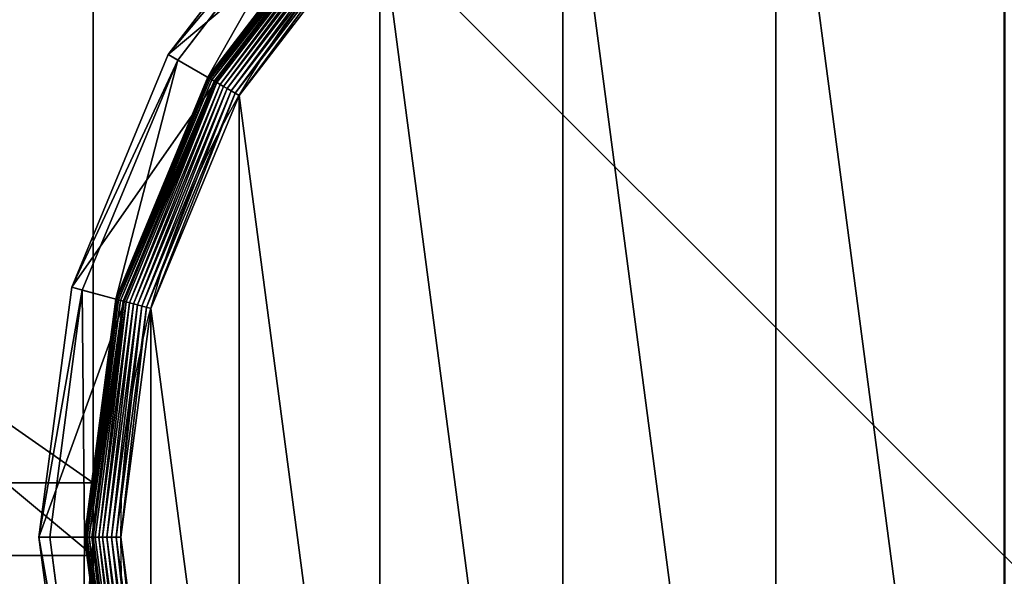
# Model space of a CAD drawing. Extents: x -2250 to 2250, y -375 to 375.
# Drawn here: x -777 to -750, y 344 to 360 of the extents above; entities that cross this region are included whole.
import ezdxf

# ---------------------------------------------------------------- set-up
doc = ezdxf.new("R2010")
doc.units = 0
doc.layers.get('0').update_dxf_attribs({"color": 13, "linetype": 'CONTINUOUS'})

# ---------------------------------------------------------------- blocks, each defined once
blk = doc.blocks.new('1800X750MM_TOP')
at = {"color": 7}
for p, q in [((1500, 0), (1500, 750)), ((1500, 0, 25), (1500, 750, 25))]:
    blk.add_line(p, q, dxfattribs=at)
mesh = blk.add_polyface(dxfattribs=at)
corners = [(1500, 750), (0, 0), (0, 750), (1500, 0)]
mesh.append_faces([[corners[k] for k in face] for face in [(0, 1, 2), (1, 0, 3)]], dxfattribs={"vtx0": -1, "color": 7})
mesh = blk.add_polyface(dxfattribs=at)
corners = [(1500, 0, 25), (0, 750, 25), (0, 0, 25), (1500, 750, 25)]
mesh.append_faces([[corners[k] for k in face] for face in [(0, 1, 2), (1, 0, 3)]], dxfattribs={"vtx0": -1, "color": 7})
mesh = blk.add_polyface(dxfattribs=at)
corners = [(1500, 750), (1500, 0, 25), (1500, 0), (1500, 750, 25)]
mesh.append_faces([[corners[k] for k in face] for face in [(0, 1, 2), (1, 0, 3)]], dxfattribs={"vtx0": -1, "color": 7})
blk = doc.blocks.new('GROUP_187')
at = {"color": 7}
for p, q in [((463, 236.95, 85.3), (455.29, 295.45, 85.3)), ((452.26, 236.95, 8.24), (444.92, 292.67, 8.24)), ((452.33, 236.95, 9.48), (444.99, 292.69, 9.48)), ((452.33, 236.95, 42.65), (444.99, 292.69, 42.65)), ((452.82, 294.79, 47.66), (460.44, 236.95, 47.66)), ((444.92, 236.95, 0.08), (437.83, 290.77, 0.08)), ((446.01, 236.95, 0.32), (438.89, 291.06, 0.32)), ((447.07, 236.95, 0.72), (439.91, 291.33, 0.72)), ((448.07, 236.95, 1.27), (440.87, 291.59, 1.27)), ((448.99, 236.95, 1.96), (441.77, 291.83, 1.96)), ((449.83, 236.95, 2.78), (442.58, 292.05, 2.78)), ((442.93, 292.14, 104.26), (450.2, 236.95, 104.26)), ((450.57, 236.95, 3.71), (443.29, 292.24, 3.71)), ((451.19, 236.95, 4.74), (443.89, 292.4, 4.74)), ((451.68, 236.95, 5.85), (444.36, 292.52, 5.85)), ((452.04, 236.95, 7.03), (444.71, 292.62, 7.03)), ((437.83, 183.12, 0.08), (444.92, 236.95, 0.08)), ((438.89, 182.84, 0.32), (446.01, 236.95, 0.32)), ((439.91, 182.56, 0.72), (447.07, 236.95, 0.72)), ((440.87, 182.31, 1.27), (448.07, 236.95, 1.27)), ((441.77, 182.07, 1.96), (448.99, 236.95, 1.96)), ((442.58, 181.85, 2.78), (449.83, 236.95, 2.78)), ((450.2, 236.95, 104.26), (442.93, 181.75, 104.26)), ((443.29, 181.66, 3.71), (450.57, 236.95, 3.71)), ((444.92, 236.95, 0.08), (443.8, 236.95)), ((443.89, 181.5, 4.74), (451.19, 236.95, 4.74)), ((444.36, 181.37, 5.85), (451.68, 236.95, 5.85)), ((444.71, 181.28, 7.03), (452.04, 236.95, 7.03)), ((446.01, 236.95, 0.32), (444.92, 236.95, 0.08)), ((444.92, 181.22, 8.24), (452.26, 236.95, 8.24)), ((444.99, 181.2, 9.48), (452.33, 236.95, 9.48)), ((444.99, 181.2, 42.65), (452.33, 236.95, 42.65)), ((447.07, 236.95, 0.72), (446.01, 236.95, 0.32)), ((448.07, 236.95, 1.27), (447.07, 236.95, 0.72)), ((448.99, 236.95, 1.96), (448.07, 236.95, 1.27)), ((449.83, 236.95, 2.78), (448.99, 236.95, 1.96)), ((450.57, 236.95, 3.71), (449.83, 236.95, 2.78)), ((450.2, 236.95, 104.26), (463, 236.95, 85.3)), ((451.19, 236.95, 4.74), (450.57, 236.95, 3.71)), ((451.68, 236.95, 5.85), (451.19, 236.95, 4.74)), ((452.04, 236.95, 7.03), (451.68, 236.95, 5.85)), ((452.26, 236.95, 8.24), (452.04, 236.95, 7.03)), ((452.33, 236.95, 9.48), (452.26, 236.95, 8.24)), ((452.33, 236.95, 9.48), (452.33, 236.95, 42.65)), ((452.33, 236.95, 42.65), (460.44, 236.95, 47.66)), ((460.44, 236.95, 47.66), (452.82, 179.1, 47.66)), ((455.29, 178.44, 85.3), (463, 236.95, 85.3)), ((463, 236.95, 85.3), (460.44, 236.95, 47.66)), ((417.05, 132.96, 0.08), (437.83, 183.12, 0.08)), ((418, 132.42, 0.32), (438.89, 182.84, 0.32)), ((418.92, 131.89, 0.72), (439.91, 182.56, 0.72)), ((419.78, 131.39, 1.27), (440.87, 182.31, 1.27)), ((420.58, 130.92, 1.96), (441.77, 182.07, 1.96)), ((437.83, 183.12, 0.08), (436.75, 183.41)), ((438.89, 182.84, 0.32), (437.83, 183.12, 0.08)), ((439.91, 182.56, 0.72), (438.89, 182.84, 0.32)), ((440.87, 182.31, 1.27), (439.91, 182.56, 0.72)), ((441.77, 182.07, 1.96), (440.87, 182.31, 1.27)), ((442.58, 181.85, 2.78), (441.77, 182.07, 1.96)), ((421.31, 130.5, 2.78), (442.58, 181.85, 2.78)), ((442.93, 181.75, 104.26), (421.63, 130.32, 104.26)), ((421.95, 130.14, 3.71), (443.29, 181.66, 3.71)), ((422.49, 129.83, 4.74), (443.89, 181.5, 4.74)), ((422.91, 129.58, 5.85), (444.36, 181.37, 5.85)), ((423.22, 129.4, 7.03), (444.71, 181.28, 7.03)), ((423.41, 129.29, 8.24), (444.92, 181.22, 8.24)), ((423.48, 129.25, 9.48), (444.99, 181.2, 9.48)), ((423.48, 129.25, 42.65), (444.99, 181.2, 42.65)), ((443.29, 181.66, 3.71), (442.58, 181.85, 2.78)), ((442.93, 181.75, 104.26), (455.29, 178.44, 85.3)), ((443.89, 181.5, 4.74), (443.29, 181.66, 3.71)), ((444.36, 181.37, 5.85), (443.89, 181.5, 4.74)), ((444.71, 181.28, 7.03), (444.36, 181.37, 5.85)), ((444.92, 181.22, 8.24), (444.71, 181.28, 7.03)), ((444.99, 181.2, 9.48), (444.92, 181.22, 8.24)), ((444.99, 181.2, 9.48), (444.99, 181.2, 42.65)), ((444.99, 181.2, 42.65), (452.82, 179.1, 47.66)), ((452.82, 179.1, 47.66), (430.49, 125.2, 47.66)), ((432.71, 123.92, 85.3), (455.29, 178.44, 85.3)), ((455.29, 178.44, 85.3), (452.82, 179.1, 47.66)), ((384, 89.89, 0.08), (417.05, 132.96, 0.08)), ((384.78, 89.12, 0.32), (418, 132.42, 0.32)), ((385.52, 88.37, 0.72), (418.92, 131.89, 0.72)), ((386.23, 87.66, 1.27), (419.78, 131.39, 1.27)), ((416.09, 133.52), (417.05, 132.96, 0.08)), ((417.05, 132.96, 0.08), (418, 132.42, 0.32)), ((418, 132.42, 0.32), (418.92, 131.89, 0.72)), ((418.92, 131.89, 0.72), (419.78, 131.39, 1.27)), ((419.78, 131.39, 1.27), (420.58, 130.92, 1.96)), ((386.89, 87.01, 1.96), (420.58, 130.92, 1.96)), ((387.48, 86.41, 2.78), (421.31, 130.5, 2.78)), ((421.63, 130.32, 104.26), (387.74, 86.15, 104.26)), ((388, 85.89, 3.71), (421.95, 130.14, 3.71)), ((388.44, 85.46, 4.74), (422.49, 129.83, 4.74)), ((388.79, 85.11, 5.85), (422.91, 129.58, 5.85)), ((389.04, 84.85, 7.03), (423.22, 129.4, 7.03)), ((389.2, 84.7, 8.24), (423.41, 129.29, 8.24)), ((389.25, 84.65, 9.48), (423.48, 129.25, 9.48)), ((389.25, 84.65, 42.65), (423.48, 129.25, 42.65)), ((420.58, 130.92, 1.96), (421.31, 130.5, 2.78)), ((421.31, 130.5, 2.78), (421.95, 130.14, 3.71)), ((432.71, 123.92, 85.3), (421.63, 130.32, 104.26)), ((421.95, 130.14, 3.71), (422.49, 129.83, 4.74)), ((422.49, 129.83, 4.74), (422.91, 129.58, 5.85)), ((422.91, 129.58, 5.85), (423.22, 129.4, 7.03)), ((423.22, 129.4, 7.03), (423.41, 129.29, 8.24)), ((423.41, 129.29, 8.24), (423.48, 129.25, 9.48)), ((423.48, 129.25, 9.48), (423.48, 129.25, 42.65)), ((430.49, 125.2, 47.66), (423.48, 129.25, 42.65)), ((430.49, 125.2, 47.66), (394.98, 78.92, 47.66)), ((430.49, 125.2, 47.66), (432.71, 123.92, 85.3)), ((396.79, 77.11, 85.3), (432.71, 123.92, 85.3))]:
    blk.add_line(p, q, dxfattribs=at)
blk.add_circle((236.95, 236.95), 206.86, dxfattribs=at)
mesh = blk.add_polyface(dxfattribs=at)
corners = [(37.14, 290.49), (37.14, 183.41), (30.09, 236.95), (57.81, 133.52), (57.81, 340.37), (90.68, 90.68), (90.68, 383.22), (133.52, 57.81), (133.52, 416.09), (183.41, 37.14), (183.41, 436.75), (236.95, 30.09), (236.95, 443.8), (290.49, 37.14), (290.49, 436.75), (340.37, 57.81), (340.37, 416.09), (383.22, 90.68), (383.22, 383.22), (416.09, 133.52), (416.09, 340.37), (436.75, 183.41), (436.75, 290.49), (443.8, 236.95)]
mesh.append_faces([[corners[k] for k in face] for face in [(0, 1, 2), (21, 22, 23)]], dxfattribs={"vtx0": -1, "color": 7})
mesh.append_faces([[corners[k] for k in face] for face in [(1, 0, 3), (3, 4, 5), (5, 6, 7), (7, 8, 9), (9, 10, 11), (11, 12, 13), (13, 14, 15), (15, 16, 17), (17, 18, 19), (19, 20, 21)]], dxfattribs={"vtx0": -1, "vtx1": -1, "color": 7})
mesh.append_faces([[corners[k] for k in face] for face in [(3, 0, 4), (5, 4, 6), (7, 6, 8), (9, 8, 10), (11, 10, 12), (13, 12, 14), (15, 14, 16), (17, 16, 18), (19, 18, 20), (21, 20, 22)]], dxfattribs={"vtx0": -1, "vtx2": -1, "color": 7})
mesh = blk.add_polyface(dxfattribs=at)
corners = [(455.29, 295.45, 85.3), (450.2, 236.95, 104.26), (463, 236.95, 85.3), (442.93, 292.14, 104.26)]
mesh.append_faces([[corners[k] for k in face] for face in [(0, 1, 2), (1, 0, 3)]], dxfattribs={"vtx0": -1, "color": 7})
mesh = blk.add_polyface(dxfattribs=at)
corners = [(452.82, 294.79, 47.66), (463, 236.95, 85.3), (460.44, 236.95, 47.66), (455.29, 295.45, 85.3)]
mesh.append_faces([[corners[k] for k in face] for face in [(0, 1, 2), (1, 0, 3)]], dxfattribs={"vtx0": -1, "color": 7})
mesh = blk.add_polyface(dxfattribs=at)
corners = [(444.71, 292.62, 7.03), (452.26, 236.95, 8.24), (452.04, 236.95, 7.03), (444.92, 292.67, 8.24)]
mesh.append_faces([[corners[k] for k in face] for face in [(0, 1, 2), (1, 0, 3)]], dxfattribs={"vtx0": -1, "color": 7})
mesh = blk.add_polyface(dxfattribs=at)
corners = [(452.26, 236.95, 8.24), (444.99, 292.69, 9.48), (452.33, 236.95, 9.48), (444.92, 292.67, 8.24)]
mesh.append_faces([[corners[k] for k in face] for face in [(0, 1, 2), (1, 0, 3)]], dxfattribs={"vtx0": -1, "color": 7})
mesh = blk.add_polyface(dxfattribs=at)
corners = [(452.82, 294.79, 47.66), (452.33, 236.95, 42.65), (444.99, 292.69, 42.65), (460.44, 236.95, 47.66)]
mesh.append_faces([[corners[k] for k in face] for face in [(0, 1, 2), (1, 0, 3)]], dxfattribs={"vtx0": -1, "color": 7})
mesh = blk.add_polyface(dxfattribs=at)
corners = [(444.99, 292.69, 9.48), (452.33, 236.95, 42.65), (452.33, 236.95, 9.48), (444.99, 292.69, 42.65)]
mesh.append_faces([[corners[k] for k in face] for face in [(0, 1, 2), (1, 0, 3)]], dxfattribs={"vtx0": -1, "color": 7})
mesh = blk.add_polyface(dxfattribs=at)
corners = [(437.83, 290.77, 0.08), (443.8, 236.95), (436.75, 290.49), (444.92, 236.95, 0.08)]
mesh.append_faces([[corners[k] for k in face] for face in [(0, 1, 2), (1, 0, 3)]], dxfattribs={"vtx0": -1, "color": 7})
mesh = blk.add_polyface(dxfattribs=at)
corners = [(438.89, 291.06, 0.32), (444.92, 236.95, 0.08), (437.83, 290.77, 0.08), (446.01, 236.95, 0.32)]
mesh.append_faces([[corners[k] for k in face] for face in [(0, 1, 2), (1, 0, 3)]], dxfattribs={"vtx0": -1, "color": 7})
mesh = blk.add_polyface(dxfattribs=at)
corners = [(439.91, 291.33, 0.72), (446.01, 236.95, 0.32), (438.89, 291.06, 0.32), (447.07, 236.95, 0.72)]
mesh.append_faces([[corners[k] for k in face] for face in [(0, 1, 2), (1, 0, 3)]], dxfattribs={"vtx0": -1, "color": 7})
mesh = blk.add_polyface(dxfattribs=at)
corners = [(440.87, 291.59, 1.27), (447.07, 236.95, 0.72), (439.91, 291.33, 0.72), (448.07, 236.95, 1.27)]
mesh.append_faces([[corners[k] for k in face] for face in [(0, 1, 2), (1, 0, 3)]], dxfattribs={"vtx0": -1, "color": 7})
mesh = blk.add_polyface(dxfattribs=at)
corners = [(441.77, 291.83, 1.96), (448.07, 236.95, 1.27), (440.87, 291.59, 1.27), (448.99, 236.95, 1.96)]
mesh.append_faces([[corners[k] for k in face] for face in [(0, 1, 2), (1, 0, 3)]], dxfattribs={"vtx0": -1, "color": 7})
mesh = blk.add_polyface(dxfattribs=at)
corners = [(442.58, 292.05, 2.78), (448.99, 236.95, 1.96), (441.77, 291.83, 1.96), (449.83, 236.95, 2.78)]
mesh.append_faces([[corners[k] for k in face] for face in [(0, 1, 2), (1, 0, 3)]], dxfattribs={"vtx0": -1, "color": 7})
mesh = blk.add_polyface(dxfattribs=at)
corners = [(442.58, 292.05, 2.78), (450.57, 236.95, 3.71), (449.83, 236.95, 2.78), (443.29, 292.24, 3.71)]
mesh.append_faces([[corners[k] for k in face] for face in [(0, 1, 2), (1, 0, 3)]], dxfattribs={"vtx0": -1, "color": 7})
mesh = blk.add_polyface(dxfattribs=at)
corners = [(450.57, 236.95, 3.71), (443.89, 292.4, 4.74), (451.19, 236.95, 4.74), (443.29, 292.24, 3.71)]
mesh.append_faces([[corners[k] for k in face] for face in [(0, 1, 2), (1, 0, 3)]], dxfattribs={"vtx0": -1, "color": 7})
mesh = blk.add_polyface(dxfattribs=at)
corners = [(451.19, 236.95, 4.74), (444.36, 292.52, 5.85), (451.68, 236.95, 5.85), (443.89, 292.4, 4.74)]
mesh.append_faces([[corners[k] for k in face] for face in [(0, 1, 2), (1, 0, 3)]], dxfattribs={"vtx0": -1, "color": 7})
mesh = blk.add_polyface(dxfattribs=at)
corners = [(451.68, 236.95, 5.85), (444.71, 292.62, 7.03), (452.04, 236.95, 7.03), (444.36, 292.52, 5.85)]
mesh.append_faces([[corners[k] for k in face] for face in [(0, 1, 2), (1, 0, 3)]], dxfattribs={"vtx0": -1, "color": 7})
mesh = blk.add_polyface(dxfattribs=at)
corners = [(443.8, 236.95), (437.83, 183.12, 0.08), (436.75, 183.41), (444.92, 236.95, 0.08)]
mesh.append_faces([[corners[k] for k in face] for face in [(0, 1, 2), (1, 0, 3)]], dxfattribs={"vtx0": -1, "color": 7})
mesh = blk.add_polyface(dxfattribs=at)
corners = [(444.92, 236.95, 0.08), (438.89, 182.84, 0.32), (437.83, 183.12, 0.08), (446.01, 236.95, 0.32)]
mesh.append_faces([[corners[k] for k in face] for face in [(0, 1, 2), (1, 0, 3)]], dxfattribs={"vtx0": -1, "color": 7})
mesh = blk.add_polyface(dxfattribs=at)
corners = [(446.01, 236.95, 0.32), (439.91, 182.56, 0.72), (438.89, 182.84, 0.32), (447.07, 236.95, 0.72)]
mesh.append_faces([[corners[k] for k in face] for face in [(0, 1, 2), (1, 0, 3)]], dxfattribs={"vtx0": -1, "color": 7})
mesh = blk.add_polyface(dxfattribs=at)
corners = [(447.07, 236.95, 0.72), (440.87, 182.31, 1.27), (439.91, 182.56, 0.72), (448.07, 236.95, 1.27)]
mesh.append_faces([[corners[k] for k in face] for face in [(0, 1, 2), (1, 0, 3)]], dxfattribs={"vtx0": -1, "color": 7})
mesh = blk.add_polyface(dxfattribs=at)
corners = [(448.07, 236.95, 1.27), (441.77, 182.07, 1.96), (440.87, 182.31, 1.27), (448.99, 236.95, 1.96)]
mesh.append_faces([[corners[k] for k in face] for face in [(0, 1, 2), (1, 0, 3)]], dxfattribs={"vtx0": -1, "color": 7})
mesh = blk.add_polyface(dxfattribs=at)
corners = [(448.99, 236.95, 1.96), (442.58, 181.85, 2.78), (441.77, 182.07, 1.96), (449.83, 236.95, 2.78)]
mesh.append_faces([[corners[k] for k in face] for face in [(0, 1, 2), (1, 0, 3)]], dxfattribs={"vtx0": -1, "color": 7})
mesh = blk.add_polyface(dxfattribs=at)
corners = [(442.58, 181.85, 2.78), (450.57, 236.95, 3.71), (443.29, 181.66, 3.71), (449.83, 236.95, 2.78)]
mesh.append_faces([[corners[k] for k in face] for face in [(0, 1, 2), (1, 0, 3)]], dxfattribs={"vtx0": -1, "color": 7})
mesh = blk.add_polyface(dxfattribs=at)
corners = [(463, 236.95, 85.3), (442.93, 181.75, 104.26), (455.29, 178.44, 85.3), (450.2, 236.95, 104.26)]
mesh.append_faces([[corners[k] for k in face] for face in [(0, 1, 2), (1, 0, 3)]], dxfattribs={"vtx0": -1, "color": 7})
mesh = blk.add_polyface(dxfattribs=at)
corners = [(443.29, 181.66, 3.71), (451.19, 236.95, 4.74), (443.89, 181.5, 4.74), (450.57, 236.95, 3.71)]
mesh.append_faces([[corners[k] for k in face] for face in [(0, 1, 2), (1, 0, 3)]], dxfattribs={"vtx0": -1, "color": 7})
mesh = blk.add_polyface(dxfattribs=at)
corners = [(443.89, 181.5, 4.74), (451.68, 236.95, 5.85), (444.36, 181.37, 5.85), (451.19, 236.95, 4.74)]
mesh.append_faces([[corners[k] for k in face] for face in [(0, 1, 2), (1, 0, 3)]], dxfattribs={"vtx0": -1, "color": 7})
mesh = blk.add_polyface(dxfattribs=at)
corners = [(444.36, 181.37, 5.85), (452.04, 236.95, 7.03), (444.71, 181.28, 7.03), (451.68, 236.95, 5.85)]
mesh.append_faces([[corners[k] for k in face] for face in [(0, 1, 2), (1, 0, 3)]], dxfattribs={"vtx0": -1, "color": 7})
mesh = blk.add_polyface(dxfattribs=at)
corners = [(444.71, 181.28, 7.03), (452.26, 236.95, 8.24), (444.92, 181.22, 8.24), (452.04, 236.95, 7.03)]
mesh.append_faces([[corners[k] for k in face] for face in [(0, 1, 2), (1, 0, 3)]], dxfattribs={"vtx0": -1, "color": 7})
mesh = blk.add_polyface(dxfattribs=at)
corners = [(444.92, 181.22, 8.24), (452.33, 236.95, 9.48), (444.99, 181.2, 9.48), (452.26, 236.95, 8.24)]
mesh.append_faces([[corners[k] for k in face] for face in [(0, 1, 2), (1, 0, 3)]], dxfattribs={"vtx0": -1, "color": 7})
mesh = blk.add_polyface(dxfattribs=at)
corners = [(452.33, 236.95, 9.48), (444.99, 181.2, 42.65), (444.99, 181.2, 9.48), (452.33, 236.95, 42.65)]
mesh.append_faces([[corners[k] for k in face] for face in [(0, 1, 2), (1, 0, 3)]], dxfattribs={"vtx0": -1, "color": 7})
mesh = blk.add_polyface(dxfattribs=at)
corners = [(452.33, 236.95, 42.65), (452.82, 179.1, 47.66), (444.99, 181.2, 42.65), (460.44, 236.95, 47.66)]
mesh.append_faces([[corners[k] for k in face] for face in [(0, 1, 2), (1, 0, 3)]], dxfattribs={"vtx0": -1, "color": 7})
mesh = blk.add_polyface(dxfattribs=at)
corners = [(452.82, 179.1, 47.66), (463, 236.95, 85.3), (455.29, 178.44, 85.3), (460.44, 236.95, 47.66)]
mesh.append_faces([[corners[k] for k in face] for face in [(0, 1, 2), (1, 0, 3)]], dxfattribs={"vtx0": -1, "color": 7})
mesh = blk.add_polyface(dxfattribs=at)
corners = [(436.75, 183.41), (417.05, 132.96, 0.08), (416.09, 133.52), (437.83, 183.12, 0.08)]
mesh.append_faces([[corners[k] for k in face] for face in [(0, 1, 2), (1, 0, 3)]], dxfattribs={"vtx0": -1, "color": 7})
mesh = blk.add_polyface(dxfattribs=at)
corners = [(437.83, 183.12, 0.08), (418, 132.42, 0.32), (417.05, 132.96, 0.08), (438.89, 182.84, 0.32)]
mesh.append_faces([[corners[k] for k in face] for face in [(0, 1, 2), (1, 0, 3)]], dxfattribs={"vtx0": -1, "color": 7})
mesh = blk.add_polyface(dxfattribs=at)
corners = [(438.89, 182.84, 0.32), (418.92, 131.89, 0.72), (418, 132.42, 0.32), (439.91, 182.56, 0.72)]
mesh.append_faces([[corners[k] for k in face] for face in [(0, 1, 2), (1, 0, 3)]], dxfattribs={"vtx0": -1, "color": 7})
mesh = blk.add_polyface(dxfattribs=at)
corners = [(439.91, 182.56, 0.72), (419.78, 131.39, 1.27), (418.92, 131.89, 0.72), (440.87, 182.31, 1.27)]
mesh.append_faces([[corners[k] for k in face] for face in [(0, 1, 2), (1, 0, 3)]], dxfattribs={"vtx0": -1, "color": 7})
mesh = blk.add_polyface(dxfattribs=at)
corners = [(440.87, 182.31, 1.27), (420.58, 130.92, 1.96), (419.78, 131.39, 1.27), (441.77, 182.07, 1.96)]
mesh.append_faces([[corners[k] for k in face] for face in [(0, 1, 2), (1, 0, 3)]], dxfattribs={"vtx0": -1, "color": 7})
mesh = blk.add_polyface(dxfattribs=at)
corners = [(441.77, 182.07, 1.96), (421.31, 130.5, 2.78), (420.58, 130.92, 1.96), (442.58, 181.85, 2.78)]
mesh.append_faces([[corners[k] for k in face] for face in [(0, 1, 2), (1, 0, 3)]], dxfattribs={"vtx0": -1, "color": 7})
mesh = blk.add_polyface(dxfattribs=at)
corners = [(421.31, 130.5, 2.78), (443.29, 181.66, 3.71), (421.95, 130.14, 3.71), (442.58, 181.85, 2.78)]
mesh.append_faces([[corners[k] for k in face] for face in [(0, 1, 2), (1, 0, 3)]], dxfattribs={"vtx0": -1, "color": 7})
mesh = blk.add_polyface(dxfattribs=at)
corners = [(455.29, 178.44, 85.3), (421.63, 130.32, 104.26), (432.71, 123.92, 85.3), (442.93, 181.75, 104.26)]
mesh.append_faces([[corners[k] for k in face] for face in [(0, 1, 2), (1, 0, 3)]], dxfattribs={"vtx0": -1, "color": 7})
mesh = blk.add_polyface(dxfattribs=at)
corners = [(421.95, 130.14, 3.71), (443.89, 181.5, 4.74), (422.49, 129.83, 4.74), (443.29, 181.66, 3.71)]
mesh.append_faces([[corners[k] for k in face] for face in [(0, 1, 2), (1, 0, 3)]], dxfattribs={"vtx0": -1, "color": 7})
mesh = blk.add_polyface(dxfattribs=at)
corners = [(422.49, 129.83, 4.74), (444.36, 181.37, 5.85), (422.91, 129.58, 5.85), (443.89, 181.5, 4.74)]
mesh.append_faces([[corners[k] for k in face] for face in [(0, 1, 2), (1, 0, 3)]], dxfattribs={"vtx0": -1, "color": 7})
mesh = blk.add_polyface(dxfattribs=at)
corners = [(422.91, 129.58, 5.85), (444.71, 181.28, 7.03), (423.22, 129.4, 7.03), (444.36, 181.37, 5.85)]
mesh.append_faces([[corners[k] for k in face] for face in [(0, 1, 2), (1, 0, 3)]], dxfattribs={"vtx0": -1, "color": 7})
mesh = blk.add_polyface(dxfattribs=at)
corners = [(423.22, 129.4, 7.03), (444.92, 181.22, 8.24), (423.41, 129.29, 8.24), (444.71, 181.28, 7.03)]
mesh.append_faces([[corners[k] for k in face] for face in [(0, 1, 2), (1, 0, 3)]], dxfattribs={"vtx0": -1, "color": 7})
mesh = blk.add_polyface(dxfattribs=at)
corners = [(423.41, 129.29, 8.24), (444.99, 181.2, 9.48), (423.48, 129.25, 9.48), (444.92, 181.22, 8.24)]
mesh.append_faces([[corners[k] for k in face] for face in [(0, 1, 2), (1, 0, 3)]], dxfattribs={"vtx0": -1, "color": 7})
mesh = blk.add_polyface(dxfattribs=at)
corners = [(444.99, 181.2, 9.48), (423.48, 129.25, 42.65), (423.48, 129.25, 9.48), (444.99, 181.2, 42.65)]
mesh.append_faces([[corners[k] for k in face] for face in [(0, 1, 2), (1, 0, 3)]], dxfattribs={"vtx0": -1, "color": 7})
mesh = blk.add_polyface(dxfattribs=at)
corners = [(444.99, 181.2, 42.65), (430.49, 125.2, 47.66), (423.48, 129.25, 42.65), (452.82, 179.1, 47.66)]
mesh.append_faces([[corners[k] for k in face] for face in [(0, 1, 2), (1, 0, 3)]], dxfattribs={"vtx0": -1, "color": 7})
mesh = blk.add_polyface(dxfattribs=at)
corners = [(430.49, 125.2, 47.66), (455.29, 178.44, 85.3), (432.71, 123.92, 85.3), (452.82, 179.1, 47.66)]
mesh.append_faces([[corners[k] for k in face] for face in [(0, 1, 2), (1, 0, 3)]], dxfattribs={"vtx0": -1, "color": 7})
mesh = blk.add_polyface(dxfattribs=at)
corners = [(416.09, 133.52), (384, 89.89, 0.08), (383.22, 90.68), (417.05, 132.96, 0.08)]
mesh.append_faces([[corners[k] for k in face] for face in [(0, 1, 2), (1, 0, 3)]], dxfattribs={"vtx0": -1, "color": 7})
mesh = blk.add_polyface(dxfattribs=at)
corners = [(417.05, 132.96, 0.08), (384.78, 89.12, 0.32), (384, 89.89, 0.08), (418, 132.42, 0.32)]
mesh.append_faces([[corners[k] for k in face] for face in [(0, 1, 2), (1, 0, 3)]], dxfattribs={"vtx0": -1, "color": 7})
mesh = blk.add_polyface(dxfattribs=at)
corners = [(418, 132.42, 0.32), (385.52, 88.37, 0.72), (384.78, 89.12, 0.32), (418.92, 131.89, 0.72)]
mesh.append_faces([[corners[k] for k in face] for face in [(0, 1, 2), (1, 0, 3)]], dxfattribs={"vtx0": -1, "color": 7})
mesh = blk.add_polyface(dxfattribs=at)
corners = [(418.92, 131.89, 0.72), (386.23, 87.66, 1.27), (385.52, 88.37, 0.72), (419.78, 131.39, 1.27)]
mesh.append_faces([[corners[k] for k in face] for face in [(0, 1, 2), (1, 0, 3)]], dxfattribs={"vtx0": -1, "color": 7})
mesh = blk.add_polyface(dxfattribs=at)
corners = [(419.78, 131.39, 1.27), (386.89, 87.01, 1.96), (386.23, 87.66, 1.27), (420.58, 130.92, 1.96)]
mesh.append_faces([[corners[k] for k in face] for face in [(0, 1, 2), (1, 0, 3)]], dxfattribs={"vtx0": -1, "color": 7})
mesh = blk.add_polyface(dxfattribs=at)
corners = [(420.58, 130.92, 1.96), (387.48, 86.41, 2.78), (386.89, 87.01, 1.96), (421.31, 130.5, 2.78)]
mesh.append_faces([[corners[k] for k in face] for face in [(0, 1, 2), (1, 0, 3)]], dxfattribs={"vtx0": -1, "color": 7})
mesh = blk.add_polyface(dxfattribs=at)
corners = [(387.48, 86.41, 2.78), (421.95, 130.14, 3.71), (388, 85.89, 3.71), (421.31, 130.5, 2.78)]
mesh.append_faces([[corners[k] for k in face] for face in [(0, 1, 2), (1, 0, 3)]], dxfattribs={"vtx0": -1, "color": 7})
mesh = blk.add_polyface(dxfattribs=at)
corners = [(432.71, 123.92, 85.3), (387.74, 86.15, 104.26), (396.79, 77.11, 85.3), (421.63, 130.32, 104.26)]
mesh.append_faces([[corners[k] for k in face] for face in [(0, 1, 2), (1, 0, 3)]], dxfattribs={"vtx0": -1, "color": 7})
mesh = blk.add_polyface(dxfattribs=at)
corners = [(388, 85.89, 3.71), (422.49, 129.83, 4.74), (388.44, 85.46, 4.74), (421.95, 130.14, 3.71)]
mesh.append_faces([[corners[k] for k in face] for face in [(0, 1, 2), (1, 0, 3)]], dxfattribs={"vtx0": -1, "color": 7})
mesh = blk.add_polyface(dxfattribs=at)
corners = [(388.44, 85.46, 4.74), (422.91, 129.58, 5.85), (388.79, 85.11, 5.85), (422.49, 129.83, 4.74)]
mesh.append_faces([[corners[k] for k in face] for face in [(0, 1, 2), (1, 0, 3)]], dxfattribs={"vtx0": -1, "color": 7})
mesh = blk.add_polyface(dxfattribs=at)
corners = [(388.79, 85.11, 5.85), (423.22, 129.4, 7.03), (389.04, 84.85, 7.03), (422.91, 129.58, 5.85)]
mesh.append_faces([[corners[k] for k in face] for face in [(0, 1, 2), (1, 0, 3)]], dxfattribs={"vtx0": -1, "color": 7})
mesh = blk.add_polyface(dxfattribs=at)
corners = [(389.04, 84.85, 7.03), (423.41, 129.29, 8.24), (389.2, 84.7, 8.24), (423.22, 129.4, 7.03)]
mesh.append_faces([[corners[k] for k in face] for face in [(0, 1, 2), (1, 0, 3)]], dxfattribs={"vtx0": -1, "color": 7})
mesh = blk.add_polyface(dxfattribs=at)
corners = [(389.2, 84.7, 8.24), (423.48, 129.25, 9.48), (389.25, 84.65, 9.48), (423.41, 129.29, 8.24)]
mesh.append_faces([[corners[k] for k in face] for face in [(0, 1, 2), (1, 0, 3)]], dxfattribs={"vtx0": -1, "color": 7})
mesh = blk.add_polyface(dxfattribs=at)
corners = [(423.48, 129.25, 9.48), (389.25, 84.65, 42.65), (389.25, 84.65, 9.48), (423.48, 129.25, 42.65)]
mesh.append_faces([[corners[k] for k in face] for face in [(0, 1, 2), (1, 0, 3)]], dxfattribs={"vtx0": -1, "color": 7})
mesh = blk.add_polyface(dxfattribs=at)
corners = [(423.48, 129.25, 42.65), (394.98, 78.92, 47.66), (389.25, 84.65, 42.65), (430.49, 125.2, 47.66)]
mesh.append_faces([[corners[k] for k in face] for face in [(0, 1, 2), (1, 0, 3)]], dxfattribs={"vtx0": -1, "color": 7})
mesh = blk.add_polyface(dxfattribs=at)
corners = [(394.98, 78.92, 47.66), (432.71, 123.92, 85.3), (396.79, 77.11, 85.3), (430.49, 125.2, 47.66)]
mesh.append_faces([[corners[k] for k in face] for face in [(0, 1, 2), (1, 0, 3)]], dxfattribs={"vtx0": -1, "color": 7})
blk = doc.blocks.new('CUBIT_DESK_LEG_1')
at = {"color": 7}
for p, q in [((0, 50, 26), (0, 0, 26)), ((0, 50, 705), (0, 0, 705)), ((0, 50, 29), (0, 0, 29))]:
    blk.add_line(p, q, dxfattribs=at)
mesh = blk.add_polyface(dxfattribs=at)
corners = [(0, 50, 26), (50, 0, 26), (0, 0, 26), (50, 50, 26)]
mesh.append_faces([[corners[k] for k in face] for face in [(0, 1, 2), (1, 0, 3)]], dxfattribs={"vtx0": -1, "color": 7})
mesh = blk.add_polyface(dxfattribs=at)
corners = [(50, 0, 705), (0, 50, 705), (0, 0, 705), (50, 50, 705)]
mesh.append_faces([[corners[k] for k in face] for face in [(0, 1, 2), (1, 0, 3)]], dxfattribs={"vtx0": -1, "color": 7})
mesh = blk.add_polyface(dxfattribs=at)
corners = [(0, 50, 705), (0, 0, 29), (0, 0, 705), (0, 50, 29)]
mesh.append_faces([[corners[k] for k in face] for face in [(0, 1, 2), (1, 0, 3)]], dxfattribs={"vtx0": -1, "color": 7})
mesh = blk.add_polyface(dxfattribs=at)
corners = [(50, 0, 29), (0, 50, 29), (0, 0, 29), (50, 50, 29)]
mesh.append_faces([[corners[k] for k in face] for face in [(0, 1, 2), (1, 0, 3)]], dxfattribs={"vtx0": -1, "color": 7})
mesh = blk.add_polyface(dxfattribs=at)
corners = [(0, 50, 29), (0, 0, 26), (0, 0, 29), (0, 50, 26)]
mesh.append_faces([[corners[k] for k in face] for face in [(0, 1, 2), (1, 0, 3)]], dxfattribs={"vtx0": -1, "color": 7})
blk = doc.blocks.new('GROUP_185')
at = {"color": 7}
for p, q in [((0, 0, 50), (25, 0, 50)), ((25, 0), (0, 0)), ((2, 0, 48), (23, 0, 48)), ((23, 0, 2), (2, 0, 2)), ((23, 0, 48), (23, 0, 2)), ((25, 0, 50), (25, 0))]:
    blk.add_line(p, q, dxfattribs=at)
for p, q in [((23, 0, 48), (23, -30, 48)), ((23, 0, 2), (23, -30, 2)), ((25, 0), (25, -30)), ((25, 0, 50), (25, -30, 50))]:
    blk.add_line(p, q)
mesh = blk.add_polyface()
corners = [(0, 0), (2, 0, 2), (25, 0), (0, 0, 50), (2, 0, 48), (23, 0, 48), (23, 0, 2), (25, 0, 50)]
mesh.append_faces([[corners[k] for k in face] for face in [(0, 1, 2), (1, 3, 4), (4, 3, 5), (2, 6, 7), (6, 2, 1), (7, 5, 3)]], dxfattribs={"vtx0": -1, "vtx1": -1})
mesh.append_faces([[corners[k] for k in face] for face in [(1, 0, 3), (7, 6, 5)]], dxfattribs={"vtx0": -1, "vtx2": -1})
mesh = blk.add_polyface()
corners = [(25, 0), (0, -30), (0, 0), (25, -30)]
mesh.append_faces([[corners[k] for k in face] for face in [(0, 1, 2), (1, 0, 3)]], dxfattribs={"vtx0": -1})
mesh = blk.add_polyface()
corners = [(0, -30, 50), (25, 0, 50), (0, 0, 50), (25, -30, 50)]
mesh.append_faces([[corners[k] for k in face] for face in [(0, 1, 2), (1, 0, 3)]], dxfattribs={"vtx0": -1})
mesh = blk.add_polyface()
corners = [(23, 0, 48), (2, -30, 48), (2, 0, 48), (23, -30, 48)]
mesh.append_faces([[corners[k] for k in face] for face in [(0, 1, 2), (1, 0, 3)]], dxfattribs={"vtx0": -1})
mesh = blk.add_polyface()
corners = [(2, -30, 2), (23, 0, 2), (2, 0, 2), (23, -30, 2)]
mesh.append_faces([[corners[k] for k in face] for face in [(0, 1, 2), (1, 0, 3)]], dxfattribs={"vtx0": -1})
mesh = blk.add_polyface()
corners = [(23, 0, 48), (23, -30, 2), (23, -30, 48), (23, 0, 2)]
mesh.append_faces([[corners[k] for k in face] for face in [(0, 1, 2), (1, 0, 3)]], dxfattribs={"vtx0": -1})
mesh = blk.add_polyface()
corners = [(25, 0), (25, -30, 50), (25, -30), (25, 0, 50)]
mesh.append_faces([[corners[k] for k in face] for face in [(0, 1, 2), (1, 0, 3)]], dxfattribs={"vtx0": -1})
blk = doc.blocks.new('CUBIT_DESK_LEG_SIDE')
at = {"color": 7, "xscale": 0.1172318578272598, "yscale": 0.1172318578272322, "zscale": 0.1055086720445332, "rotation": 269.9999999999448}
blk.add_blockref('GROUP_187', (-3.285, 52.79, 15), dxfattribs=at)
at = {"color": 7, "rotation": 89.99999999999865}
blk.add_blockref('CUBIT_DESK_LEG_1', (50, 0), dxfattribs=at)
blk.add_blockref('CUBIT_DESK_LEG_1', (50, 0), dxfattribs=at)
at = {"color": 7}
blk.add_blockref('GROUP_185', (0, 0, 655), dxfattribs=at)

msp = doc.modelspace()

# ---------------------------------------------------------------- block references
at = {"color": 7}
msp.add_blockref('1800X750MM_TOP', (-2250, -375, 690), dxfattribs=at)
at = {"color": 253, "rotation": 270}
msp.add_blockref('CUBIT_DESK_LEG_SIDE', (-775, 370, -15), dxfattribs=at)

doc.saveas('drawing.dxf')
